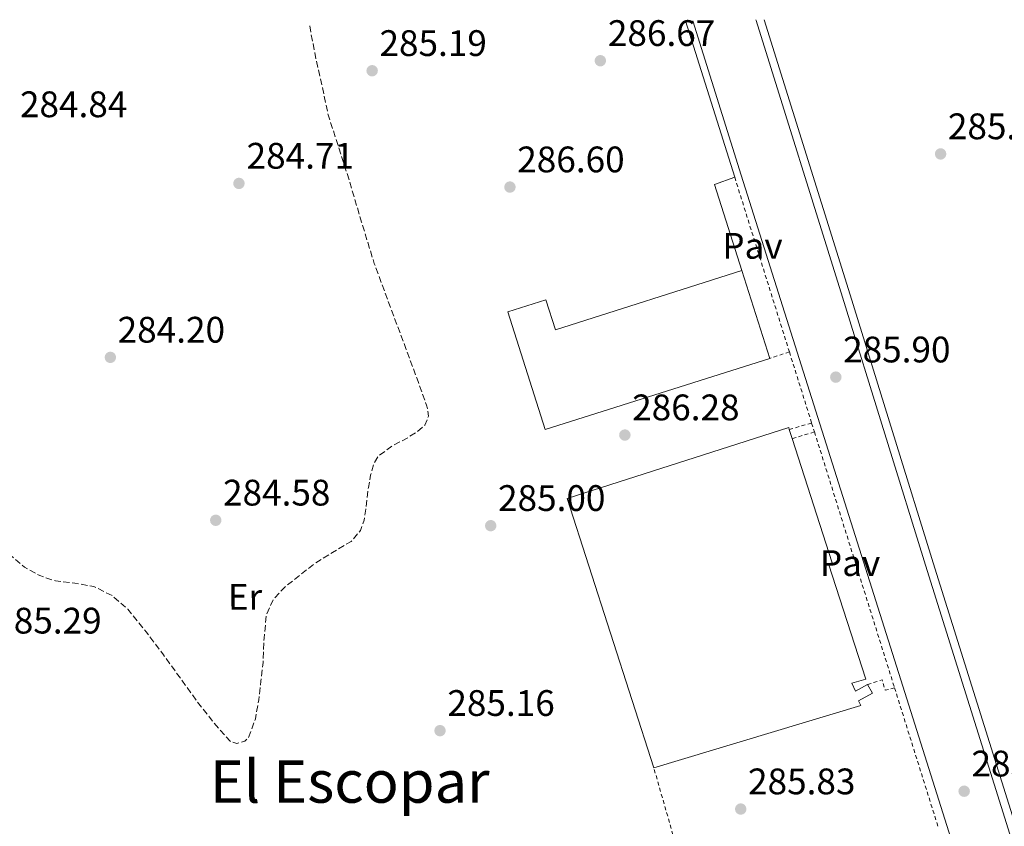
# Model space of a CAD drawing. Units: metres. Extents: x 594399 to 597863, y 4685118 to 4687477.
# Drawn here: x 597232 to 597499, y 4687253 to 4687472 of the extents above; entities that cross this region are included whole.
import ezdxf
from ezdxf.enums import TextEntityAlignment as Align

# ---------------------------------------------------------------- set-up
doc = ezdxf.new("R2010")
doc.units = ezdxf.units.M
doc.header["$MEASUREMENT"] = 0
doc.linetypes.add('DGN Style 2', pattern=[1.7399219301090239, 1.043953158065414, -0.6959687720436097])
doc.linetypes.add('DGN Style 3', pattern=[2.435890702152634, 1.739921930109024, -0.6959687720436097])
for name, color, linetype, lineweight in [('Balsa-alberca', 142, 'Continuous', 0), ('Cota de punto acotado terreno', 7, 'Continuous', 0), ('Curva de nivel de depresión intermedia', 30, 'DGN Style 3', 0), ('Etiqueta de uso rústico', 92, 'Continuous', 0), ('Línea de bordillo', 7, 'Continuous', 13), ('Línea de pavimento', 1, 'Continuous', 0), ('Nave industrial', 1, 'Continuous', 13), ('Pavimento', 7, 'Continuous', 0), ('Punto acotado terreno (símbolo)', 7, 'Continuous', 0), ('Texto de Área (paraje) menor', 7, 'Continuous', 0), ('Verja', 7, 'DGN Style 2', 0)]:
    doc.layers.add(name, color=color, linetype=linetype, lineweight=lineweight)
doc.styles.add('Style-Arial', font='arial.ttf')

# ---------------------------------------------------------------- blocks, each defined once
blk = doc.blocks.new('5PATER')
at = {"layer": 'Balsa-alberca', "linetype": 'Continuous', "lineweight": 0}
h = blk.add_hatch(color=51, dxfattribs=at)
edge = h.paths.add_edge_path()
edge.add_ellipse((0, 0), major_axis=(-0.1095731443231308, -0.1110710700762829), ratio=0.9994222409660317, start_angle=0, end_angle=360)

msp = doc.modelspace()

# ---------------------------------------------------------------- linework, layer by layer
at = {"layer": 'Curva de nivel de depresión intermedia', "color": 30, "linetype": 'DGN Style 3', "lineweight": 0, "elevation": 285, "flags": 128}
msp.add_lwpolyline([(597310.6900000013, 4687470.21), (597311.3799999999, 4687466.5), (597312.4200000013, 4687461.249999999), (597314.0799999998, 4687453.789999999), (597315.6500000012, 4687446.31), (597318.5599999991, 4687437.239999999), (597321.4699999995, 4687428.16), (597324.7700000008, 4687416.92), (597328.2300000008, 4687405.73), (597332.5300000013, 4687394.02), (597336.9300000002, 4687382.34), (597339.7500000009, 4687374.649999999), (597342.5300000014, 4687366.949999999), (597342.9600000007, 4687364.300000001), (597341.9900000006, 4687361.830000001), (597339.7599999999, 4687359.980000001), (597337.4100000008, 4687358.470000002), (597333.2000000018, 4687356.23), (597329.2800000013, 4687353.38), (597328.0900000001, 4687351.439999999), (597327.2400000006, 4687348.23), (597326.6300000004, 4687344.929999999), (597325.9100000008, 4687338.980000001), (597325.4800000016, 4687336.01), (597324.4500000011, 4687333.189999999), (597321.9700000001, 4687330.279999999), (597316.9200000007, 4687327.289999999), (597311.9400000008, 4687324.159999999), (597304.2300000016, 4687318.119999999), (597300.9400000015, 4687314.720000001), (597298.9800000013, 4687310.560000001), (597298.2999999995, 4687303.98), (597298.0200000001, 4687297.38), (597297.4600000014, 4687292.31), (597296.8600000001, 4687287.24), (597295.9600000015, 4687282.079999999), (597294.1100000008, 4687277.06), (597293.1299999995, 4687276.039999999), (597290.9400000013, 4687275.359999998), (597289.0599999992, 4687276), (597284.5199999996, 4687281.199999999), (597280.2200000014, 4687286.689999999), (597275.6000000013, 4687293.099999999), (597270.9800000011, 4687299.489999999), (597266.2600000005, 4687305.73), (597261.3099999995, 4687311.84), (597257.1000000007, 4687315.520000001), (597252.0700000015, 4687318.05), (597246.9000000015, 4687318.899999999), (597241.7000000002, 4687319.519999999), (597237.410000001, 4687320.989999999), (597233.3099999994, 4687323.24), (597228.2900000014, 4687327.519999999), (597226.5500000002, 4687330.069999998), (597225.7600000012, 4687332.960000001), (597225.5500000011, 4687336.039999999), (597225.35, 4687339.109999998), (597224.1699999997, 4687346.940000001), (597223.1399999993, 4687354.759999999), (597221.8800000009, 4687361.48), (597220.5100000007, 4687368.199999999), (597217.3300000001, 4687380.84), (597213.4400000009, 4687393.32), (597208.4699999999, 4687406.640000001), (597205.4900000005, 4687413.07), (597202.0200000014, 4687419.239999999), (597196.6400000012, 4687427.829999999), (597191.2700000001, 4687436.42), (597187.0600000012, 4687443.16), (597182.8500000002, 4687449.890000001), (597179.930000001, 4687455.310000001), (597177.1500000005, 4687460.840000001), (597175.2000000014, 4687464.26), (597172.3200000002, 4687467.3), (597170.6200000015, 4687468.289999999)], dxfattribs=at)
at = {"layer": 'Línea de bordillo', "color": 7, "linetype": 'Continuous', "lineweight": 13, "elevation": 287.0599999999976, "flags": 128}
msp.add_lwpolyline([(597426.0699999991, 4687429.160000001), (597412.7600000009, 4687471.609999999)], dxfattribs=at)
at = {"layer": 'Línea de bordillo', "color": 7, "linetype": 'Continuous', "lineweight": 13, "extrusion": (-0.9078808118962532, -0.2841074021997315, 0.3082781461698509), "elevation": -1874056.026927797, "flags": 128}
msp.add_lwpolyline([(-4294890.752921474, 607609.3820418653), (-4294962.746990043, 607609.1823143915), (-4295040.401605478, 607609.8627825256), (-4295118.670131741, 607610.1914637331)], dxfattribs=at)
at = {"layer": 'Línea de bordillo', "color": 7, "linetype": 'Continuous', "lineweight": 13}
for points in [[(597414.6899999998, 4687471.640000001, 287.0599999999976), (597427.8299999982, 4687429.710000001, 287.0599999999976), (597471.7399999984, 4687290.950000001, 286.2899999999935), (597496.6799999987, 4687211.88, 285.2700000000041), (597515.6599999998, 4687150.91, 285.2899999999935), (597626.8799999978, 4687178.760000003, 285.8399999999966), (597626.4299999987, 4687183.170000004, 285.7799999999988), (597661.6499999983, 4687191.860000002, 286.1600000000035), (597719.5799999975, 4687206.230000001, 285.9100000000035), (597805.9800000007, 4687227.489999999, 286.2299999999959), (597808.6000000003, 4687227.989999998, 286.2299999999959), (597818.4499999986, 4687230.219999999, 285.9100000000035)], [(597431.829999997, 4687471.88, 286.7899999999936), (597431.8999999985, 4687471.670000002, 286.7899999999936), (597455.3199999988, 4687396.539999999, 286.4700000000012), (597478.3000000009, 4687322.359999999, 285.8300000000018), (597499.8500000002, 4687253.670000004, 286.0200000000041), (597525.9499999982, 4687170.24, 285.3800000000049), (597526.6499999978, 4687168, 285.5700000000069), (597528.3799999979, 4687167.75, 285.5700000000069), (597563.9699999987, 4687176.840000001, 285.6999999999971), (597666.2999999997, 4687202.690000002, 286.1499999999941), (597667.4499999986, 4687206.270000001, 286.1499999999941), (597666.749999999, 4687208.830000003, 286.0899999999965), (597650.3699999995, 4687263.750000001, 286.0200000000041), (597645.3200000003, 4687263.95, 286.0200000000041)]]:
    msp.add_polyline3d(points, dxfattribs=at)
at = {"layer": 'Línea de pavimento', "color": 1, "linetype": 'Continuous', "lineweight": 0, "extrusion": (-0.02136904920420491, -0.006781794058953662, 0.9997486539152979), "elevation": -44268.61846616602, "flags": 128}
msp.add_lwpolyline([(-4287080.697236296, 1986870.476380419), (-4287105.226418915, 1986870.476380419), (-4287105.442960986, 1986876.274932784)], dxfattribs=at)
at = {"layer": 'Nave industrial', "color": 1, "linetype": 'Continuous', "lineweight": 13, "extrusion": (-0.006964798982265742, 0.02176499682476962, 0.9997388541455987), "elevation": 98153.94715209428, "flags": 128}
msp.add_lwpolyline([(-1997610.892737305, -4281144.963281012), (-1997610.892737305, -4281142.337714406)], dxfattribs=at)
at = {"layer": 'Nave industrial', "color": 1, "linetype": 'Continuous', "lineweight": 13}
for points in [[(597428.0300000003, 4687403.82, 294.3899999999995), (597435.6100000005, 4687379.939999999, 295.3800000000047), (597374.6200000001, 4687360.619999999, 294.4199999999983), (597364.5, 4687392.59, 293.3300000000018), (597374.8399999999, 4687395.859999999, 293.1900000000023), (597377.4199999999, 4687387.730000001, 293.9700000000012)], [(597457.8399999999, 4687291.779999999, 290.6999999999971), (597458.9000000004, 4687289.619999999, 290.2700000000041), (597462.1399999997, 4687291.41, 289.2899999999936), (597463.4600000001, 4687289.029999999, 289.2799999999988), (597459.7300000006, 4687286.970000001, 290.570000000007), (597460.3499999996, 4687285.67, 290.2899999999936), (597404.0999999996, 4687268.810000001, 290.0500000000029), (597380.6100000005, 4687341.890000001, 294.2799999999988), (597440.7300000006, 4687361.189999999, 294.6699999999983), (597440.9000000004, 4687360.66, 294.6900000000023), (597441.7000000002, 4687358.16, 294.75), (597452.5099999999, 4687324.480000001, 295.5599999999977), (597451.5099999999, 4687324.15, 295.4799999999959), (597461.6600000003, 4687292.9, 294.4799999999959)]]:
    msp.add_polyline3d(points, close=True, dxfattribs=at)
for points in [[(597435.6100000005, 4687379.939999999, 295.3800000000047), (597374.6200000001, 4687360.619999999, 294.4199999999983), (597364.5, 4687392.59, 293.3300000000018), (597374.8399999999, 4687395.859999999, 293.1900000000023), (597377.4199999999, 4687387.730000001, 293.9700000000012), (597428.0300000003, 4687403.82, 294.3899999999995), (597435.6100000005, 4687379.939999999, 295.3800000000047)], [(597404.0999999996, 4687268.810000001, 290.0500000000029), (597380.6100000005, 4687341.890000001, 294.2799999999988), (597440.7300000006, 4687361.189999999, 294.6699999999983), (597440.9000000004, 4687360.66, 294.6900000000023)], [(597441.7000000002, 4687358.16, 294.75), (597452.5099999999, 4687324.480000001, 295.5599999999977), (597451.5099999999, 4687324.15, 295.4799999999959), (597461.6600000003, 4687292.9, 294.4799999999959), (597457.8399999999, 4687291.779999999, 290.6999999999971), (597458.9000000004, 4687289.619999999, 290.2700000000041), (597462.1399999997, 4687291.41, 289.2899999999936)], [(597462.1399999997, 4687291.41, 289.2899999999936), (597463.4600000001, 4687289.029999999, 289.2799999999988), (597459.7300000006, 4687286.970000001, 290.570000000007), (597460.3499999996, 4687285.67, 290.2899999999936), (597404.0999999996, 4687268.810000001, 290.0500000000029)]]:
    msp.add_polyline3d(points, dxfattribs=at)
at = {"layer": 'Verja', "color": 7, "linetype": 'DGN Style 2', "lineweight": 0, "extrusion": (0.0005409480460119567, -0.001727320644942329, 0.9999983618679588), "elevation": -7486.457164811764, "flags": 128}
msp.add_lwpolyline([(597425.8273041167, 4687423.221276964), (597440.6873506273, 4687375.771206178)], dxfattribs=at)
at = {"layer": 'Verja', "color": 7, "linetype": 'DGN Style 2', "lineweight": 0, "flags": 128}
for points, elevation in [([(597440.9299999997, 4687381.710000001), (597435.6100000005, 4687379.939999999)], 286.929999999993), ([(597440.9000000004, 4687360.66), (597446.9699999997, 4687362.4)], 287.1199999999953), ([(597446.9699999997, 4687362.4), (597447.7300000006, 4687359.980000001)], 286.9400000000023), ([(597447.7300000006, 4687359.980000001), (597441.7000000002, 4687358.16)], 287.1199999999953), ([(597469.4800000006, 4687290.5), (597466.9400000004, 4687289.859999999), (597466.1100000005, 4687292.680000001), (597462.1399999997, 4687291.41)], 286.8000000000029), ([(597414.5999999996, 4687232.220000001), (597404.0999999996, 4687268.810000001)], 286.5500000000029)]:
    msp.add_lwpolyline(points, dxfattribs=dict(at, elevation=elevation))
at = {"layer": 'Verja', "color": 7, "linetype": 'DGN Style 2', "lineweight": 0, "extrusion": (0.000442644173519046, -0.001415142217051405, 0.9999989007187166), "elevation": -6081.888314030058, "flags": 128}
msp.add_lwpolyline([(597440.7444446989, 4687377.796801264), (597446.7844573866, 4687358.486781929)], dxfattribs=at)
at = {"layer": 'Verja', "color": 7, "linetype": 'DGN Style 2', "lineweight": 0, "extrusion": (0.0005334360800804469, -0.001704052360661905, 0.9999984058244797), "elevation": -7381.8671214797, "flags": 128}
msp.add_lwpolyline([(597447.4919322903, 4687354.206473406), (597469.2419985426, 4687284.726372528)], dxfattribs=at)
at = {"layer": 'Verja', "color": 7, "linetype": 'DGN Style 2', "lineweight": 0, "extrusion": (0.0004551598576265959, -0.001453649876710016, 0.999998839865097), "elevation": -6254.92546671429, "flags": 128}
msp.add_lwpolyline([(597469.2875663056, 4687286.359878617), (597481.0575923956, 4687248.769838901)], dxfattribs=at)

# ---------------------------------------------------------------- block references
at = {"layer": 'Punto acotado terreno (símbolo)', "color": 7, "linetype": 'Continuous', "lineweight": 0, "xscale": 10, "yscale": 10, "zscale": 10}
for p in [(597389.6, 4687460.770000001, 286.6600000000039), (597327.6499999975, 4687458.050000001, 285.1900000000023), (597481.98, 4687435.460000002, 285.8300000000022), (597291.489999999, 4687427.460000004, 284.7100000000069), (597365.0599999977, 4687426.470000001, 286.6000000000058), (597256.5799999976, 4687380.230000001, 284.1999999999971), (597453.5300000006, 4687374.859999999, 285.8999999999942), (597396.2600000009, 4687359.140000002, 286.2799999999993), (597285.1900000002, 4687336.000000001, 284.5800000000022), (597359.8399999985, 4687334.530000002, 285.0000000000005), (597346.0799999987, 4687278.88, 285.1600000000039), (597488.3700000005, 4687262.440000001, 285.6399999999999), (597427.7099999997, 4687257.600000002, 285.8300000000022)]:
    msp.add_blockref('5PATER', p, dxfattribs=at)

# ---------------------------------------------------------------- texts
at = {"layer": 'Cota de punto acotado terreno', "color": 7, "linetype": 'Continuous', "lineweight": 0, "style": 'Style-Arial'}
for s, p in [('286.67', (597391.6499999975, 4687464.77, 286.6600000000035)), ('285.19', (597329.6400000014, 4687462.050000001, 285.1900000000023)), ('284.84', (597232.0399999982, 4687445.440000001, 284.8399999999965)), ('285.83', (597483.9600000004, 4687439.46, 285.8300000000018)), ('284.71', (597293.5700000003, 4687431.460000001, 284.7100000000065)), ('286.60', (597367.0399999986, 4687430.469999998, 286.6000000000058)), ('284.20', (597258.5599999982, 4687384.230000001, 284.1999999999971)), ('285.90', (597455.5100000014, 4687378.86, 285.8999999999942)), ('286.28', (597398.2399999994, 4687363.139999999, 286.2799999999988)), ('284.58', (597287.1700000007, 4687339.999999999, 284.5800000000018)), ('285.00', (597361.829999998, 4687338.529999999, 285)), ('285.29', (597225.0599999976, 4687305.250000002, 285.2899999999936)), ('285.16', (597348.0700000004, 4687282.88, 285.1600000000035)), ('285.64', (597490.3600000001, 4687266.440000001, 285.6399999999995)), ('285.83', (597429.6999999996, 4687261.600000002, 285.8300000000018))]:
    msp.add_text(s, height=7.000000000000002, dxfattribs=at).set_placement(p)
at = {"layer": 'Etiqueta de uso rústico', "color": 92, "linetype": 'Continuous', "lineweight": 0, "style": 'Style-Arial'}
msp.add_text('Er', height=7.000000000000002, rotation=0.4750899999999999, dxfattribs=at).set_placement((597293.146194162, 4687315.228060229, 284.8300000000018), align=Align.MIDDLE_CENTER)
at = {"layer": 'Pavimento', "color": 7, "linetype": 'Continuous', "lineweight": 0, "style": 'Style-Arial'}
for p in [(597430.9063268588, 4687410.516267963, 286.9600000000065), (597457.4063268593, 4687324.376267961, 286.3600000000006)]:
    msp.add_text('Pav', height=7.000000000000002, dxfattribs=at).set_placement(p, align=Align.MIDDLE_CENTER)
at = {"layer": 'Texto de Área (paraje) menor', "color": 7, "linetype": 'Continuous', "lineweight": 0, "style": 'Style-Arial'}
msp.add_text('El Escopar', height=11.5, dxfattribs=at).set_placement((597321.5486128767, 4687265.060009997, 285.1300000000047), align=Align.MIDDLE_CENTER)

doc.saveas('drawing.dxf')
